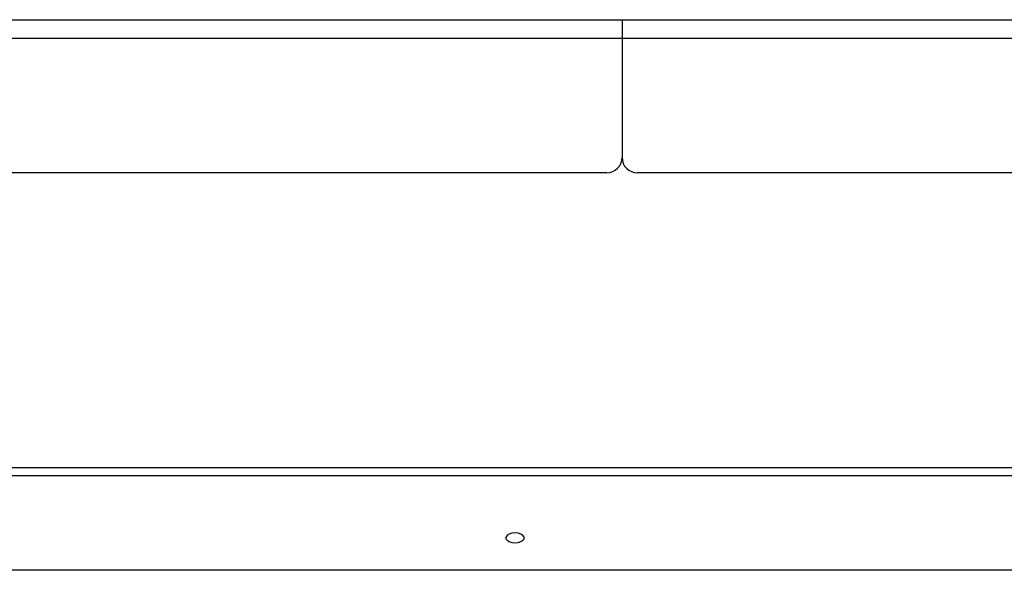
# Model space of a CAD drawing. Units: millimetres. Extents: x 0 to 11880, y 0 to 8400.
# Drawn here: x 5727 to 6049, y 6188 to 6367 of the extents above; entities that cross this region are included whole.
import ezdxf

# ---------------------------------------------------------------- set-up
doc = ezdxf.new("R2010")
doc.units = ezdxf.units.MM
doc.header["$LTSCALE"] = 20
doc.layers.add('AM_0', color=7, linetype='Continuous', lineweight=25)

msp = doc.modelspace()

# ---------------------------------------------------------------- linework, layer by layer
at = {"layer": 'AM_0'}
for p, q in [((5428.21, 6367.3), (5924.21, 6367.3)), ((5924.21, 6367.3), (5924.21, 6361.3)), ((5924.21, 6367.3), (6565.06, 6367.3)), ((5428.21, 6361.3), (5924.21, 6361.3)), ((5924.21, 6361.3), (5924.21, 6322.3)), ((5924.21, 6361.3), (6565.06, 6361.3)), ((5919.21, 6317.3), (5428.21, 6317.3)), ((6565.06, 6317.3), (5929.21, 6317.3)), ((6565.06, 6220.96), (5524.21, 6220.96)), ((5428.21, 6218.41), (6565.06, 6218.41)), ((6565.06, 6187.5), (5529.21, 6187.5))]:
    msp.add_line(p, q, dxfattribs=at)
at = {"layer": 'AM_0', "flags": 128}
msp.add_lwpolyline([(5889.21, 6196.51), (5890.24, 6196.6), (5891.14, 6196.88), (5891.81, 6197.3), (5892.17, 6197.82), (5892.17, 6198.37), (5891.81, 6198.89), (5891.14, 6199.32), (5890.24, 6199.59), (5889.21, 6199.69), (5888.19, 6199.59), (5887.28, 6199.32), (5886.61, 6198.89), (5886.26, 6198.37), (5886.26, 6197.82), (5886.61, 6197.3), (5887.28, 6196.88), (5888.19, 6196.6), (5889.21, 6196.51)], dxfattribs=at)
at = {"layer": 'AM_0'}
for centre, start, end in [((5919.21, 6322.3), 270, 0), ((5929.21, 6322.3), 180, 270)]:
    msp.add_arc(centre, 5, start, end, dxfattribs=at)

doc.saveas('drawing.dxf')
